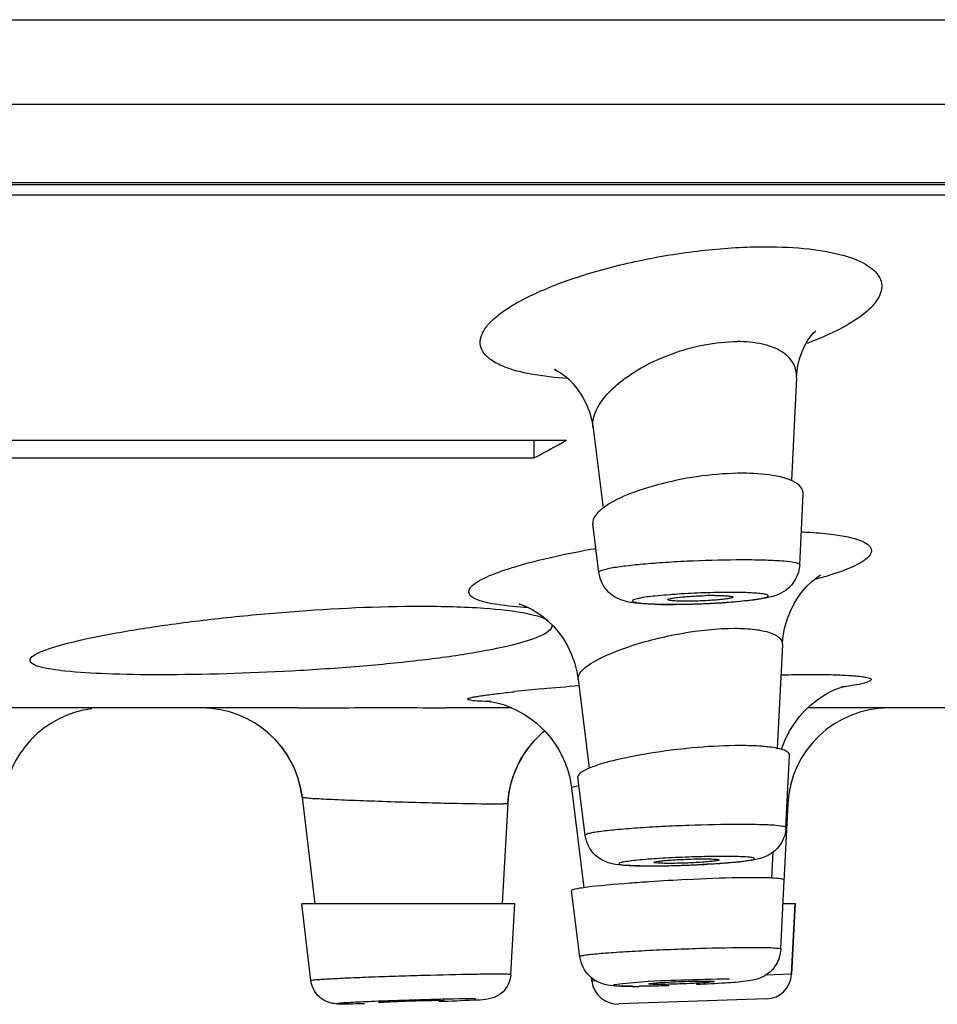
# Model space of a CAD drawing. Units: millimetres. Extents: x 82 to 1206, y -1151 to 1148.
# Drawn here: x 1137 to 1151, y 973 to 988 of the extents above; entities that cross this region are included whole.
import ezdxf

# ---------------------------------------------------------------- set-up
doc = ezdxf.new("R2010")
doc.units = ezdxf.units.MM
doc.header["$LTSCALE"] = 65.395
doc.layers.get('0').update_dxf_attribs({"linetype": 'CONTINUOUS'})
doc.layers.add('DATUM_AXIS', color=7, linetype='CONTINUOUS')

msp = doc.modelspace()

# ---------------------------------------------------------------- linework, layer by layer
at = {"color": 9, "linetype": 'Continuous'}
for p, q in [((1024.997, 988.43), (1205.521, 988.43)), ((1026.066, 987.136), (1204.451, 987.136)), ((1028.579, 985.932), (1201.938, 985.932)), ((1149.008, 982.946), (1149.008, 982.947)), ((1148.867, 976.408), (1148.876, 976.407)), ((1145.936, 973.69), (1145.872, 973.688)), ((1148.934, 973.795), (1148.54, 973.781))]:
    msp.add_line(p, q, dxfattribs=at)
at = {"color": 7, "linetype": 'Continuous'}
for p, q in [((1028.709, 985.903), (1201.809, 985.903)), ((1196.309, 985.737), (1034.209, 985.737)), ((1149.008, 982.942), (1148.93, 981.362)), ((1145.89, 982.169), (1146.045, 980.942)), ((1133.284, 981.981), (1145.485, 981.981)), ((1144.984, 981.981), (1144.984, 981.71)), ((1133.266, 981.71), (1144.984, 981.71)), ((1149.34, 979.892), (1149.377, 979.916)), ((1148.794, 978.845), (1148.715, 977.256)), ((1148.794, 978.847), (1148.794, 978.847)), ((1145.661, 978.318), (1145.832, 976.952)), ((1141.358, 977.876), (1134.651, 977.876)), ((1144.645, 977.876), (1143.645, 977.876)), ((1153.819, 977.876), (1149.18, 977.876)), ((1148.908, 977.53), (1148.977, 977.64)), ((1148.781, 977.239), (1148.796, 977.286)), ((1145.55, 976.717), (1145.559, 976.654)), ((1141.407, 976.646), (1141.429, 976.508)), ((1145.559, 976.654), (1145.751, 975.12)), ((1141.429, 976.507), (1141.622, 974.875)), ((1144.583, 976.415), (1144.495, 974.877)), ((1148.876, 976.407), (1148.813, 975.215)), ((1148.648, 975.664), (1148.628, 975.268)), ((1141.426, 974.876), (1144.689, 974.876)), ((1148.795, 974.876), (1148.991, 974.876)), ((1148.991, 974.876), (1148.934, 973.795)), ((1145.866, 973.739), (1145.872, 973.688)), ((1148.548, 973.416), (1146.283, 973.337))]:
    msp.add_line(p, q, dxfattribs=at)
for points in [[(1149.008, 982.946), (1149.026, 983.101), (1149.056, 983.229), (1149.094, 983.34), (1149.139, 983.435), (1149.185, 983.514), (1149.229, 983.576), (1149.266, 983.621), (1149.293, 983.649), (1149.307, 983.661)], [(1145.319, 983.061), (1145.314, 983.062), (1145.298, 983.067), (1145.299, 983.067), (1145.315, 983.06), (1145.346, 983.043), (1145.393, 983.015)], [(1145.393, 983.015), (1145.451, 982.972), (1145.517, 982.916), (1145.587, 982.844), (1145.658, 982.756)], [(1145.658, 982.756), (1145.725, 982.655), (1145.784, 982.541), (1145.834, 982.416), (1145.871, 982.282), (1145.89, 982.168)], [(1149.04, 979.584), (1149.108, 979.674), (1149.174, 979.749), (1149.238, 979.81), (1149.294, 979.858), (1149.34, 979.892)], [(1148.794, 978.847), (1148.802, 978.947), (1148.827, 979.093), (1148.866, 979.233), (1148.916, 979.361), (1148.975, 979.479), (1149.04, 979.584)], [(1144.772, 979.468), (1144.755, 979.471), (1144.761, 979.47), (1144.785, 979.462), (1144.827, 979.447), (1144.886, 979.422)], [(1144.886, 979.422), (1144.958, 979.385), (1145.036, 979.337), (1145.118, 979.279), (1145.201, 979.209)], [(1145.201, 979.209), (1145.282, 979.129), (1145.359, 979.039), (1145.431, 978.939)], [(1145.431, 978.939), (1145.497, 978.828), (1145.556, 978.706), (1145.604, 978.574), (1145.642, 978.431), (1145.661, 978.315)], [(1149.138, 977.836), (1149.225, 977.919), (1149.314, 977.991), (1149.403, 978.053), (1149.487, 978.103), (1149.563, 978.142), (1149.63, 978.171), (1149.684, 978.191), (1149.722, 978.204), (1149.744, 978.21), (1149.746, 978.211)], [(1144.276, 977.98), (1144.272, 977.98), (1144.28, 977.98), (1144.296, 977.978), (1144.325, 977.973)], [(1144.325, 977.973), (1144.365, 977.966), (1144.415, 977.954), (1144.474, 977.938), (1144.542, 977.917), (1144.616, 977.889), (1144.694, 977.855), (1144.774, 977.814), (1144.855, 977.765)], [(1144.855, 977.765), (1144.936, 977.71), (1145.016, 977.649), (1145.093, 977.579), (1145.167, 977.504), (1145.236, 977.423), (1145.301, 977.335), (1145.359, 977.243), (1145.412, 977.145), (1145.458, 977.043), (1145.496, 976.937), (1145.527, 976.828), (1145.55, 976.717)], [(1148.977, 977.64), (1149.055, 977.743), (1149.138, 977.836)], [(1140.864, 977.532), (1140.995, 977.413), (1141.111, 977.281), (1141.212, 977.136), (1141.295, 976.98), (1141.361, 976.816), (1141.407, 976.646)], [(1144.582, 976.414), (1144.6, 976.572), (1144.639, 976.751), (1144.7, 976.923), (1144.78, 977.087), (1144.879, 977.241), (1144.995, 977.382), (1145.127, 977.508), (1145.156, 977.529)], [(1148.796, 977.286), (1148.847, 977.411), (1148.908, 977.53)]]:
    msp.add_lwpolyline(points, dxfattribs=at)
for centre, radius, start, end in [((1127.249, 1015.053), 37.766, 298.0083, 298.8725), ((1146.022, 980.714), 0.137, 178.816, 187.1439), ((1147.056, 987.553), 8.089, 268.4632, 270.0785), ((1147.065, 990.499), 11.034, 270.0123, 270.7523), ((1147.037, 992.612), 13.148, 270.7518, 271.9765), ((1147.023, 993.099), 13.635, 271.9649, 272.5245), ((1147.059, 992.339), 12.874, 272.5119, 273.5986), ((1138.4, 976.326), 1.55, 97.1638, 175.9998), ((1139.89, 976.326), 1.55, 6.733, 89.9996), ((1150.424, 976.326), 1.55, 89.9966, 176.9998), ((1146.13, 976.326), 1.55, 129.3529, 176.7314), ((1146.742, 984.906), 9.452, 269.204, 270.0201), ((1146.743, 987.711), 12.257, 270.0113, 270.5809), ((1146.708, 991.063), 15.609, 270.5858, 271.492), ((1146.653, 993.315), 17.862, 271.4804, 272.2394), ((1146.646, 993.515), 18.062, 272.2341, 272.5878), ((1146.675, 992.892), 17.438, 272.5873, 272.9348), ((1149.007, 941.652), 33.634, 92.8698, 93.8295), ((1148.346, 966.872), 8.401, 89.1629, 90.026), ((1146.269, 973.736), 0.4, 187, 272), ((1148.535, 973.815), 0.4, 272, 357), ((1146.487, 985.946), 12.339, 270.0152, 270.512)]:
    msp.add_arc(centre, radius, start, end, dxfattribs=at)
at = {"color": 9, "linetype": 'Continuous'}
for centre, radius, start, end in [((1149.694, 928.036), 50.34, 94.583, 95.2239), ((1147.982, 946.532), 31.766, 95.1859, 95.9552)]:
    msp.add_arc(centre, radius, start, end, dxfattribs=at)
for points, knots in [([(1144.517, 983.113), (1144.45, 983.14), (1144.334, 983.198), (1144.201, 983.317), (1144.145, 983.467), (1144.183, 983.626), (1144.294, 983.779), (1144.555, 984.007), (1145.045, 984.27), (1145.781, 984.541), (1146.657, 984.763), (1147.592, 984.909), (1148.228, 984.949), (1148.539, 984.949)], [0, 0, 0, 0, 0.040587, 0.072145, 0.098451, 0.125894, 0.160007, 0.203379, 0.319231, 0.469433, 0.643068, 0.825466, 1, 1, 1, 1]), ([(1148.539, 984.949), (1148.761, 984.949), (1149.165, 984.932), (1149.698, 984.839), (1150.082, 984.698), (1150.293, 984.505), (1150.325, 984.329), (1150.291, 984.201), (1150.209, 984.074), (1150.024, 983.889), (1149.676, 983.673), (1149.357, 983.536), (1149.174, 983.467)], [0, 0, 0, 0, 0.190468, 0.346173, 0.46153, 0.540636, 0.57413, 0.609771, 0.651743, 0.702397, 0.832528, 1, 1, 1, 1]), ([(1146.292, 982.861), (1146.532, 983.057), (1147.117, 983.36), (1147.763, 983.495), (1148.1, 983.495)], [0, 0, 0, 0, 0.479302, 1, 1, 1, 1]), ([(1149.008, 982.947), (1149.012, 983.021), (1148.975, 983.183), (1148.774, 983.367), (1148.469, 983.474), (1148.231, 983.495), (1148.1, 983.495)], [0, 0, 0, 0, 0.187574, 0.397023, 0.665034, 1, 1, 1, 1]), ([(1145.499, 982.929), (1145.312, 982.941), (1144.979, 982.976), (1144.653, 983.057), (1144.517, 983.113)], [0, 0, 0, 0, 0.56167, 1, 1, 1, 1]), ([(1145.89, 982.168), (1145.883, 982.223), (1145.912, 982.503), (1146.123, 982.722), (1146.292, 982.861)], [0, 0, 0, 0, 0.202062, 1, 1, 1, 1]), ([(1149.085, 980.577), (1149.131, 980.575), (1149.296, 980.567), (1149.462, 980.553), (1149.581, 980.537)], [0, 0, 0, 0, 0.273477, 1, 1, 1, 1]), ([(1149.581, 980.537), (1149.665, 980.526), (1149.813, 980.502), (1149.996, 980.446), (1150.121, 980.385), (1150.176, 980.281), (1150.109, 980.178), (1149.909, 980.045), (1149.706, 979.971), (1149.552, 979.922)], [0, 0, 0, 0, 0.183175, 0.320827, 0.414273, 0.476093, 0.544894, 0.651567, 1, 1, 1, 1]), ([(1144.894, 979.416), (1144.737, 979.424), (1144.467, 979.449), (1144.177, 979.502), (1143.977, 979.596), (1143.991, 979.709), (1144.057, 979.772), (1144.158, 979.839), (1144.305, 979.908), (1144.492, 979.979), (1144.814, 980.082), (1145.298, 980.204), (1145.709, 980.285), (1145.932, 980.324)], [0, 0, 0, 0, 0.153484, 0.256678, 0.309922, 0.329409, 0.356663, 0.396017, 0.448451, 0.513793, 0.591316, 0.778679, 1, 1, 1, 1]), ([(1148.184, 980.146), (1147.932, 980.146), (1147.552, 980.137), (1147.055, 980.111), (1146.709, 980.085), (1146.421, 980.057), (1146.185, 980.025), (1146.069, 979.998), (1145.978, 979.971), (1145.98, 979.952)], [0, 0, 0, 0, 0.340643, 0.512696, 0.671404, 0.806621, 0.909887, 0.97502, 1, 1, 1, 1]), ([(1149.058, 980.069), (1149.058, 980.077), (1149.034, 980.093), (1148.959, 980.11), (1148.787, 980.131), (1148.518, 980.143), (1148.304, 980.146), (1148.184, 980.146)], [0, 0, 0, 0, 0.024713, 0.077961, 0.278335, 0.593899, 1, 1, 1, 1]), ([(1149.552, 979.922), (1149.531, 979.915), (1149.44, 979.887), (1149.349, 979.862), (1149.28, 979.843)], [0, 0, 0, 0, 0.236253, 1, 1, 1, 1]), ([(1147.986, 979.648), (1147.855, 979.648), (1147.591, 979.643), (1147.206, 979.625), (1146.882, 979.597), (1146.644, 979.572), (1146.547, 979.543), (1146.488, 979.53), (1146.505, 979.503), (1146.528, 979.499), (1146.572, 979.488), (1146.652, 979.48), (1146.829, 979.468), (1146.978, 979.466), (1147.086, 979.466)], [0, 0, 0, 0, 0.187181, 0.378726, 0.545619, 0.662769, 0.697007, 0.713885, 0.722488, 0.732305, 0.746482, 0.787851, 0.845413, 1, 1, 1, 1]), ([(1147.086, 979.466), (1147.217, 979.466), (1147.482, 979.471), (1147.866, 979.489), (1148.191, 979.517), (1148.428, 979.542), (1148.525, 979.571), (1148.584, 979.584), (1148.567, 979.611), (1148.544, 979.615), (1148.5, 979.626), (1148.421, 979.634), (1148.244, 979.646), (1148.095, 979.648), (1147.986, 979.648)], [0, 0, 0, 0, 0.187181, 0.378726, 0.545619, 0.662769, 0.697007, 0.713885, 0.722488, 0.732305, 0.746482, 0.787851, 0.845413, 1, 1, 1, 1]), ([(1145.661, 978.315), (1145.656, 978.356), (1145.715, 978.461), (1145.973, 978.642), (1146.497, 978.855), (1147.238, 979.036), (1147.79, 979.098), (1148.063, 979.098)], [0, 0, 0, 0, 0.046652, 0.122729, 0.366066, 0.686094, 1, 1, 1, 1]), ([(1148.063, 979.098), (1148.166, 979.098), (1148.351, 979.091), (1148.584, 979.044), (1148.746, 978.976), (1148.796, 978.884), (1148.794, 978.847)], [0, 0, 0, 0, 0.376701, 0.666807, 0.864987, 1, 1, 1, 1]), ([(1148.771, 978.385), (1148.812, 978.385), (1148.967, 978.388), (1149.122, 978.39), (1149.235, 978.39)], [0, 0, 0, 0, 0.264921, 1, 1, 1, 1]), ([(1149.235, 978.39), (1149.347, 978.39), (1149.548, 978.388), (1149.784, 978.379), (1149.936, 978.367), (1150.019, 978.358), (1150.084, 978.347), (1150.124, 978.335), (1150.155, 978.322), (1150.152, 978.295), (1150.12, 978.282), (1150.05, 978.254), (1149.901, 978.225), (1149.771, 978.204), (1149.692, 978.193)], [0, 0, 0, 0, 0.237494, 0.426012, 0.499966, 0.559818, 0.60529, 0.636347, 0.653979, 0.665004, 0.685188, 0.719333, 0.831213, 1, 1, 1, 1]), ([(1144.321, 977.973), (1144.261, 977.975), (1144.163, 977.98), (1144.049, 977.985), (1143.996, 977.998), (1143.971, 978.001), (1143.968, 978.019), (1143.993, 978.026), (1144.022, 978.036), (1144.073, 978.046), (1144.137, 978.058), (1144.255, 978.076), (1144.44, 978.099), (1144.598, 978.117), (1144.687, 978.126)], [0, 0, 0, 0, 0.165365, 0.273712, 0.305914, 0.323786, 0.331613, 0.348245, 0.379284, 0.425172, 0.485899, 0.561279, 0.754207, 1, 1, 1, 1]), ([(1145.559, 976.654), (1145.558, 976.664), (1145.618, 976.67), (1145.644, 976.68), (1145.673, 976.685)], [0, 0, 0, 0, 0.261607, 1, 1, 1, 1]), ([(1141.429, 976.508), (1141.43, 976.5), (1141.473, 976.507), (1141.522, 976.492), (1141.632, 976.49), (1141.767, 976.481), (1141.94, 976.473), (1142.22, 976.461), (1142.614, 976.447), (1143.106, 976.431), (1143.697, 976.416), (1144.118, 976.407), (1144.372, 976.407)], [0, 0, 0, 0, 0.007534, 0.029051, 0.064077, 0.111647, 0.170513, 0.23909, 0.397914, 0.571387, 0.741211, 1, 1, 1, 1]), ([(1144.372, 976.407), (1144.402, 976.407), (1144.453, 976.408), (1144.524, 976.406), (1144.555, 976.414), (1144.582, 976.41), (1144.582, 976.414)], [0, 0, 0, 0, 0.429691, 0.743256, 0.93394, 1, 1, 1, 1]), ([(1148.139, 976.09), (1147.879, 976.09), (1147.483, 976.081), (1146.958, 976.059), (1146.583, 976.036), (1146.26, 976.011), (1146.034, 975.986), (1145.898, 975.967), (1145.829, 975.952), (1145.792, 975.943), (1145.769, 975.93), (1145.77, 975.924)], [0, 0, 0, 0, 0.32726, 0.499346, 0.660839, 0.800125, 0.90731, 0.946452, 0.974975, 0.99261, 1, 1, 1, 1]), ([(1148.848, 976.04), (1148.848, 976.046), (1148.828, 976.056), (1148.77, 976.067), (1148.63, 976.081), (1148.413, 976.088), (1148.238, 976.09), (1148.139, 976.09)], [0, 0, 0, 0, 0.022241, 0.073732, 0.271325, 0.586855, 1, 1, 1, 1]), ([(1147.888, 975.6), (1147.762, 975.6), (1147.5, 975.596), (1147.174, 975.583), (1146.915, 975.569), (1146.739, 975.557), (1146.585, 975.543), (1146.462, 975.531), (1146.366, 975.513), (1146.317, 975.51), (1146.275, 975.485), (1146.329, 975.47), (1146.379, 975.466), (1146.485, 975.459), (1146.613, 975.456), (1146.711, 975.455), (1146.764, 975.455)], [0, 0, 0, 0, 0.180536, 0.374599, 0.467421, 0.552706, 0.627111, 0.687891, 0.732674, 0.760002, 0.769735, 0.782244, 0.812598, 0.860274, 0.923708, 1, 1, 1, 1]), ([(1146.764, 975.455), (1146.89, 975.455), (1147.152, 975.459), (1147.478, 975.472), (1147.737, 975.486), (1147.913, 975.498), (1148.067, 975.512), (1148.19, 975.524), (1148.286, 975.542), (1148.335, 975.545), (1148.377, 975.57), (1148.323, 975.585), (1148.273, 975.589), (1148.168, 975.596), (1148.04, 975.599), (1147.941, 975.6), (1147.888, 975.6)], [0, 0, 0, 0, 0.180536, 0.374599, 0.467421, 0.552706, 0.627111, 0.687891, 0.732674, 0.760002, 0.769735, 0.782244, 0.812598, 0.860274, 0.923708, 1, 1, 1, 1]), ([(1148.315, 974.199), (1148.052, 974.199), (1147.638, 974.19), (1147.078, 974.171), (1146.652, 974.151), (1146.322, 974.132), (1146.093, 974.116), (1145.954, 974.104), (1145.846, 974.093), (1145.76, 974.083), (1145.721, 974.073), (1145.689, 974.068), (1145.689, 974.062)], [0, 0, 0, 0, 0.299946, 0.471598, 0.638303, 0.785637, 0.847975, 0.900923, 0.943297, 0.974264, 0.99314, 1, 1, 1, 1]), ([(1148.767, 974.176), (1148.767, 974.186), (1148.706, 974.185), (1148.64, 974.198), (1148.487, 974.197), (1148.379, 974.199), (1148.315, 974.199)], [0, 0, 0, 0, 0.067963, 0.261746, 0.577134, 1, 1, 1, 1]), ([(1144.08, 973.791), (1143.819, 973.787), (1143.413, 973.777), (1142.868, 973.761), (1142.465, 973.747), (1142.155, 973.734), (1141.941, 973.724), (1141.812, 973.717), (1141.712, 973.71), (1141.631, 973.707), (1141.598, 973.697), (1141.565, 973.7), (1141.565, 973.695)], [0, 0, 0, 0, 0.311932, 0.484043, 0.648725, 0.792819, 0.85343, 0.904782, 0.945782, 0.975658, 0.993837, 1, 1, 1, 1]), ([(1144.422, 973.795), (1144.398, 973.795), (1144.284, 973.794), (1144.171, 973.793), (1144.08, 973.791)], [0, 0, 0, 0, 0.209456, 1, 1, 1, 1]), ([(1144.628, 973.787), (1144.628, 973.792), (1144.6, 973.788), (1144.571, 973.795), (1144.501, 973.793), (1144.452, 973.795), (1144.422, 973.795)], [0, 0, 0, 0, 0.064689, 0.255662, 0.569786, 1, 1, 1, 1]), ([(1147.981, 973.718), (1147.735, 973.718), (1147.195, 973.699), (1146.78, 973.69), (1146.021, 973.619), (1146.407, 973.608), (1146.509, 973.608)], [0, 0, 0, 0, 0.353032, 0.706307, 0.853395, 1, 1, 1, 1]), ([(1144.088, 973.416), (1143.859, 973.416), (1143.483, 973.407), (1142.967, 973.392), (1142.62, 973.38), (1142.37, 973.369), (1142.22, 973.362), (1142.104, 973.354), (1142.031, 973.352), (1141.993, 973.345), (1141.98, 973.346), (1141.973, 973.339), (1141.992, 973.34), (1142.006, 973.337), (1142.057, 973.337), (1142.096, 973.337), (1142.126, 973.337)], [0, 0, 0, 0, 0.303479, 0.498111, 0.682838, 0.762499, 0.829541, 0.881296, 0.915908, 0.926303, 0.931981, 0.93317, 0.937261, 0.946135, 0.959677, 1, 1, 1, 1])]:
    msp.add_open_spline(points, degree=3, knots=knots, dxfattribs=at)
at = {"color": 7, "linetype": 'Continuous'}
for points, knots in [([(1148.184, 981.475), (1147.768, 981.475), (1147.161, 981.392), (1146.452, 981.172), (1146.154, 981.027), (1146.043, 980.942)], [0, 0, 0, 0, 0.56049, 0.811792, 1, 1, 1, 1]), ([(1148.763, 981.418), (1148.723, 981.428), (1148.532, 981.465), (1148.337, 981.475), (1148.184, 981.475)], [0, 0, 0, 0, 0.216211, 1, 1, 1, 1]), ([(1148.932, 981.363), (1148.92, 981.368), (1148.865, 981.391), (1148.808, 981.407), (1148.763, 981.418)], [0, 0, 0, 0, 0.227157, 1, 1, 1, 1]), ([(1149.112, 981.158), (1149.114, 981.198), (1149.07, 981.294), (1148.982, 981.34), (1148.932, 981.363)], [0, 0, 0, 0, 0.419172, 1, 1, 1, 1]), ([(1146.043, 980.942), (1146.019, 980.924), (1145.949, 980.865), (1145.886, 980.78), (1145.885, 980.717)], [0, 0, 0, 0, 0.319328, 1, 1, 1, 1]), ([(1149.058, 980.069), (1149.05, 979.923), (1148.908, 979.664), (1148.659, 979.585), (1148.556, 979.565)], [0, 0, 0, 0, 0.581794, 1, 1, 1, 1]), ([(1146.839, 979.467), (1146.756, 979.469), (1146.605, 979.477), (1146.358, 979.505), (1146.097, 979.634), (1145.994, 979.84), (1145.98, 979.952)], [0, 0, 0, 0, 0.228658, 0.419734, 0.686535, 1, 1, 1, 1]), ([(1148.556, 979.565), (1148.511, 979.556), (1148.283, 979.519), (1148.052, 979.502), (1147.867, 979.49)], [0, 0, 0, 0, 0.198727, 1, 1, 1, 1]), ([(1137.259, 978.607), (1137.259, 978.629), (1137.305, 978.682), (1137.481, 978.77), (1137.866, 978.885), (1138.484, 979.015), (1139.293, 979.147), (1140.234, 979.264), (1141.57, 979.388), (1142.588, 979.437), (1143.259, 979.437)], [0, 0, 0, 0, 0.010792, 0.030212, 0.098826, 0.204784, 0.341574, 0.500374, 0.670754, 1, 1, 1, 1]), ([(1143.259, 979.437), (1143.58, 979.437), (1144.129, 979.423), (1144.678, 979.369), (1144.901, 979.322)], [0, 0, 0, 0, 0.585111, 1, 1, 1, 1]), ([(1144.901, 979.322), (1144.93, 979.315), (1145.025, 979.293), (1145.12, 979.264), (1145.179, 979.231)], [0, 0, 0, 0, 0.307656, 1, 1, 1, 1]), ([(1145.259, 979.136), (1145.259, 979.111), (1145.217, 979.05), (1145.038, 978.949), (1144.654, 978.832), (1144.035, 978.709), (1143.225, 978.598), (1142.282, 978.506), (1140.945, 978.416), (1139.929, 978.385), (1139.259, 978.385)], [0, 0, 0, 0, 0.012284, 0.032348, 0.101115, 0.206673, 0.342976, 0.501368, 0.671381, 1, 1, 1, 1]), ([(1145.254, 979.159), (1145.256, 979.155), (1145.258, 979.148), (1145.259, 979.14), (1145.259, 979.136)], [0, 0, 0, 0, 0.505575, 1, 1, 1, 1]), ([(1139.259, 978.385), (1138.982, 978.385), (1138.492, 978.392), (1137.871, 978.426), (1137.486, 978.481), (1137.305, 978.539), (1137.259, 978.587), (1137.259, 978.607)], [0, 0, 0, 0, 0.405869, 0.717551, 0.915667, 0.970049, 1, 1, 1, 1]), ([(1141.358, 977.876), (1141.564, 977.877), (1142.235, 977.881), (1142.906, 977.885), (1143.371, 977.88)], [0, 0, 0, 0, 0.306914, 1, 1, 1, 1]), ([(1143.371, 977.88), (1143.4, 977.88), (1143.491, 977.879), (1143.582, 977.878), (1143.645, 977.876)], [0, 0, 0, 0, 0.318299, 1, 1, 1, 1]), ([(1148.151, 977.299), (1147.714, 977.299), (1147.074, 977.241), (1146.303, 977.099), (1145.965, 977.008), (1145.831, 976.952)], [0, 0, 0, 0, 0.556412, 0.814075, 1, 1, 1, 1]), ([(1148.567, 977.28), (1148.536, 977.283), (1148.398, 977.296), (1148.259, 977.299), (1148.151, 977.299)], [0, 0, 0, 0, 0.220122, 1, 1, 1, 1]), ([(1148.717, 977.256), (1148.706, 977.259), (1148.656, 977.269), (1148.606, 977.276), (1148.567, 977.28)], [0, 0, 0, 0, 0.225773, 1, 1, 1, 1]), ([(1148.903, 977.149), (1148.904, 977.174), (1148.835, 977.234), (1148.766, 977.246), (1148.717, 977.256)], [0, 0, 0, 0, 0.338702, 1, 1, 1, 1]), ([(1145.831, 976.952), (1145.788, 976.934), (1145.725, 976.904), (1145.664, 976.852), (1145.659, 976.827)], [0, 0, 0, 0, 0.642109, 1, 1, 1, 1]), ([(1145.659, 976.827), (1145.658, 976.824), (1145.658, 976.82), (1145.658, 976.816), (1145.658, 976.814)], [0, 0, 0, 0, 0.505575, 1, 1, 1, 1]), ([(1148.848, 976.04), (1148.842, 975.923), (1148.748, 975.704), (1148.548, 975.594), (1148.452, 975.568)], [0, 0, 0, 0, 0.54204, 1, 1, 1, 1]), ([(1146.611, 975.454), (1146.532, 975.456), (1146.39, 975.46), (1146.15, 975.479), (1145.888, 975.603), (1145.784, 975.812), (1145.77, 975.924)], [0, 0, 0, 0, 0.221582, 0.402561, 0.679623, 1, 1, 1, 1]), ([(1146.827, 975.508), (1146.826, 975.512), (1146.845, 975.517), (1146.868, 975.523), (1146.918, 975.529), (1146.955, 975.533), (1146.976, 975.535)], [0, 0, 0, 0, 0.072421, 0.265758, 0.57918, 1, 1, 1, 1]), ([(1147.056, 975.493), (1147.025, 975.493), (1146.97, 975.494), (1146.895, 975.495), (1146.857, 975.501), (1146.827, 975.503), (1146.827, 975.508)], [0, 0, 0, 0, 0.409136, 0.724585, 0.924027, 1, 1, 1, 1]), ([(1146.976, 975.535), (1147, 975.538), (1147.112, 975.547), (1147.224, 975.553), (1147.313, 975.556)], [0, 0, 0, 0, 0.21596, 1, 1, 1, 1]), ([(1147.826, 975.546), (1147.825, 975.54), (1147.791, 975.537), (1147.749, 975.526), (1147.663, 975.519), (1147.517, 975.506), (1147.31, 975.497), (1147.14, 975.493), (1147.056, 975.493)], [0, 0, 0, 0, 0.025639, 0.094197, 0.201822, 0.341218, 0.673886, 1, 1, 1, 1]), ([(1147.313, 975.556), (1147.337, 975.557), (1147.432, 975.561), (1147.526, 975.562), (1147.596, 975.562)], [0, 0, 0, 0, 0.263115, 1, 1, 1, 1]), ([(1148.452, 975.568), (1148.336, 975.536), (1148.039, 975.506), (1147.744, 975.485), (1147.568, 975.476)], [0, 0, 0, 0, 0.405581, 1, 1, 1, 1]), ([(1147.596, 975.562), (1147.628, 975.562), (1147.682, 975.561), (1147.759, 975.56), (1147.795, 975.554), (1147.826, 975.552), (1147.826, 975.546)], [0, 0, 0, 0, 0.412676, 0.729483, 0.927665, 1, 1, 1, 1]), ([(1146.761, 975.21), (1146.657, 975.204), (1146.32, 975.179), (1145.983, 975.152), (1145.75, 975.12)], [0, 0, 0, 0, 0.306488, 1, 1, 1, 1]), ([(1148.342, 975.274), (1148.269, 975.274), (1147.929, 975.27), (1147.59, 975.257), (1147.323, 975.243)], [0, 0, 0, 0, 0.215041, 1, 1, 1, 1]), ([(1148.63, 975.268), (1148.618, 975.269), (1148.564, 975.271), (1148.51, 975.272), (1148.469, 975.273)], [0, 0, 0, 0, 0.224105, 1, 1, 1, 1]), ([(1148.82, 975.236), (1148.821, 975.241), (1148.799, 975.251), (1148.742, 975.261), (1148.678, 975.266), (1148.63, 975.268)], [0, 0, 0, 0, 0.079193, 0.268624, 1, 1, 1, 1]), ([(1145.75, 975.12), (1145.704, 975.114), (1145.643, 975.107), (1145.585, 975.091), (1145.565, 975.085), (1145.562, 975.079)], [0, 0, 0, 0, 0.71727, 0.912451, 1, 1, 1, 1]), ([(1145.562, 975.079), (1145.562, 975.079), (1145.562, 975.079), (1145.562, 975.078), (1145.562, 975.078)], [0, 0, 0, 0, 0.51257, 1, 1, 1, 1]), ([(1148.767, 974.176), (1148.763, 974.094), (1148.714, 973.933), (1148.52, 973.736), (1148.228, 973.677), (1147.877, 973.655), (1147.625, 973.64), (1147.478, 973.634)], [0, 0, 0, 0, 0.157729, 0.313362, 0.510867, 0.714445, 1, 1, 1, 1]), ([(1146.491, 973.608), (1146.42, 973.608), (1146.293, 973.609), (1146.064, 973.62), (1145.806, 973.742), (1145.703, 973.951), (1145.689, 974.062)], [0, 0, 0, 0, 0.207729, 0.374875, 0.671079, 1, 1, 1, 1]), ([(1142.114, 973.336), (1142.041, 973.336), (1141.883, 973.328), (1141.653, 973.443), (1141.575, 973.609), (1141.565, 973.695)], [0, 0, 0, 0, 0.305039, 0.642976, 1, 1, 1, 1]), ([(1146.745, 973.644), (1146.745, 973.652), (1146.79, 973.648), (1146.835, 973.662), (1146.939, 973.665), (1147.057, 973.674), (1147.197, 973.68), (1147.378, 973.686), (1147.513, 973.689), (1147.598, 973.689)], [0, 0, 0, 0, 0.02577, 0.099169, 0.214553, 0.361916, 0.528556, 0.700124, 1, 1, 1, 1]), ([(1147.745, 973.681), (1147.744, 973.674), (1147.701, 973.678), (1147.653, 973.664), (1147.55, 973.661), (1147.431, 973.652), (1147.292, 973.646), (1147.111, 973.64), (1146.977, 973.637), (1146.892, 973.637)], [0, 0, 0, 0, 0.026706, 0.100721, 0.216359, 0.363648, 0.529955, 0.701044, 1, 1, 1, 1]), ([(1147.598, 973.689), (1147.619, 973.689), (1147.654, 973.689), (1147.703, 973.689), (1147.725, 973.684), (1147.745, 973.685), (1147.745, 973.681)], [0, 0, 0, 0, 0.42236, 0.73854, 0.932629, 1, 1, 1, 1]), ([(1147.056, 973.618), (1147.015, 973.616), (1146.862, 973.612), (1146.71, 973.609), (1146.598, 973.608)], [0, 0, 0, 0, 0.266564, 1, 1, 1, 1]), ([(1146.892, 973.637), (1146.871, 973.637), (1146.836, 973.638), (1146.787, 973.637), (1146.765, 973.642), (1146.746, 973.641), (1146.745, 973.644)], [0, 0, 0, 0, 0.419418, 0.734507, 0.929662, 1, 1, 1, 1]), ([(1142.608, 973.361), (1142.607, 973.363), (1142.622, 973.362), (1142.636, 973.366), (1142.671, 973.367), (1142.734, 973.371), (1142.839, 973.375), (1142.982, 973.381), (1143.138, 973.386), (1143.326, 973.391), (1143.46, 973.394), (1143.54, 973.394)], [0, 0, 0, 0, 0.007132, 0.028259, 0.063007, 0.110389, 0.237675, 0.396704, 0.570579, 0.74068, 1, 1, 1, 1]), ([(1144.414, 973.456), (1144.31, 973.402), (1143.998, 973.394), (1143.706, 973.377), (1143.526, 973.37)], [0, 0, 0, 0, 0.395384, 1, 1, 1, 1]), ([(1143.54, 973.394), (1143.557, 973.394), (1143.571, 973.387), (1143.607, 973.397), (1143.607, 973.391)], [0, 0, 0, 0, 0.741148, 1, 1, 1, 1]), ([(1142.384, 973.339), (1142.358, 973.339), (1142.268, 973.337), (1142.178, 973.336), (1142.114, 973.336)], [0, 0, 0, 0, 0.287296, 1, 1, 1, 1]), ([(1142.675, 973.359), (1142.658, 973.359), (1142.643, 973.365), (1142.609, 973.355), (1142.608, 973.361)], [0, 0, 0, 0, 0.73884, 1, 1, 1, 1])]:
    msp.add_open_spline(points, degree=3, knots=knots, dxfattribs=at)
for points in [[(1144.628, 973.787), (1144.623, 973.704), (1144.589, 973.618), (1144.536, 973.554)], [(1144.536, 973.554), (1144.503, 973.514), (1144.461, 973.48), (1144.414, 973.456)]]:
    msp.add_open_spline(points, degree=3, dxfattribs=at)
at = {"layer": 'DATUM_AXIS', "color": 7, "linetype": 'Continuous'}
for p, q in [((1149.058, 980.069), (1149.112, 981.156)), ((1145.98, 979.952), (1145.886, 980.699)), ((1148.848, 976.04), (1148.903, 977.148)), ((1145.77, 975.924), (1145.658, 976.815)), ((1148.767, 974.176), (1148.82, 975.236)), ((1145.689, 974.062), (1145.562, 975.078)), ((1141.565, 973.695), (1141.426, 974.875)), ((1144.628, 973.787), (1144.69, 974.877)), ((1148.934, 973.795), (1148.991, 974.876)), ((1145.872, 973.688), (1145.866, 973.739))]:
    msp.add_line(p, q, dxfattribs=at)
msp.add_arc((1147.756, 974.093), 5.507, 90.041, 91.5452, dxfattribs=at)
for points, knots in [([(1147.037, 979.538), (1147.036, 979.543), (1147.063, 979.552), (1147.099, 979.56), (1147.171, 979.571), (1147.224, 979.576), (1147.255, 979.579)], [0, 0, 0, 0, 0.075927, 0.27351, 0.587188, 1, 1, 1, 1]), ([(1147.255, 979.579), (1147.282, 979.581), (1147.399, 979.591), (1147.517, 979.596), (1147.608, 979.599)], [0, 0, 0, 0, 0.229491, 1, 1, 1, 1]), ([(1148.036, 979.576), (1148.035, 979.569), (1148.006, 979.562), (1147.967, 979.552), (1147.89, 979.542), (1147.756, 979.529), (1147.562, 979.517), (1147.401, 979.513), (1147.32, 979.513)], [0, 0, 0, 0, 0.026639, 0.093169, 0.197103, 0.332369, 0.66156, 1, 1, 1, 1]), ([(1147.752, 979.601), (1147.791, 979.601), (1147.859, 979.6), (1147.953, 979.596), (1147.998, 979.589), (1148.036, 979.583), (1148.036, 979.576)], [0, 0, 0, 0, 0.406523, 0.723619, 0.924531, 1, 1, 1, 1]), ([(1147.038, 979.535), (1147.038, 979.536), (1147.037, 979.536), (1147.037, 979.537), (1147.037, 979.538)], [0, 0, 0, 0, 0.541747, 1, 1, 1, 1]), ([(1147.32, 979.513), (1147.284, 979.513), (1147.219, 979.514), (1147.132, 979.517), (1147.077, 979.525), (1147.045, 979.529), (1147.038, 979.535)], [0, 0, 0, 0, 0.383418, 0.691252, 0.900263, 1, 1, 1, 1])]:
    msp.add_open_spline(points, degree=3, knots=knots, dxfattribs=at)

doc.saveas('drawing.dxf')
